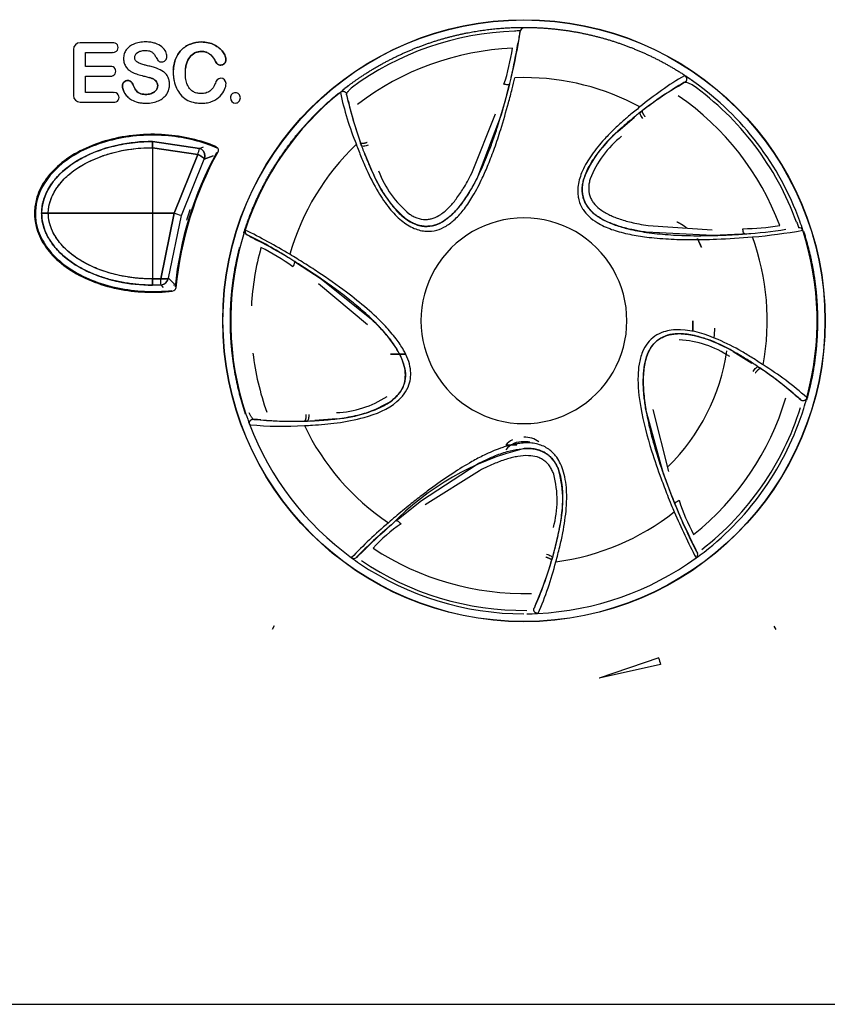
# Model space of a CAD drawing. Units: millimetres. Extents: x 1198 to 8676, y 884 to 8895.
# Drawn here: x 4996 to 5037, y 3896 to 3946 of the extents above; entities that cross this region are included whole.
import ezdxf

# ---------------------------------------------------------------- set-up
doc = ezdxf.new("R2010")
doc.units = ezdxf.units.MM
for name, color, linetype in [('533901691-A_SIEM', 7, 'Continuous'), ('533901695-A_LMS_', 7, 'Continuous'), ('533902076-A_LMS_', 7, 'Continuous'), ('Default', 7, 'Continuous')]:
    doc.layers.add(name, color=color, linetype=linetype)

# ---------------------------------------------------------------- blocks, each defined once
blk = doc.blocks.new('SE')
at = {"layer": '533901691-A_SIEM', "color": 7, "linetype": 'Continuous'}
for p, q in [((5002.713, 3939.721), (5005.119, 3939.371)), ((5002.713, 3939.404), (5002.713, 3939.721)), ((5005.119, 3939.371), (5002.713, 3939.721)), ((5002.713, 3939.721), (5002.713, 3939.404)), ((5005.028, 3939.063), (5002.713, 3939.404)), ((5002.713, 3939.404), (5002.713, 3936.045)), ((5002.713, 3939.404), (5002.713, 3936.045)), ((5002.713, 3939.404), (5005.028, 3939.063)), ((5005.119, 3939.371), (5005.32, 3939.446)), ((5005.119, 3939.371), (5005.32, 3939.446)), ((5003.816, 3936.045), (5005.028, 3939.063)), ((5005.028, 3939.063), (5003.816, 3936.045)), ((5005.359, 3938.809), (5005.816, 3938.988)), ((5005.816, 3938.988), (5005.359, 3938.809)), ((5004.186, 3935.927), (5005.359, 3938.809)), ((5004.186, 3935.927), (5005.359, 3938.809)), ((4997.376, 3936.045), (4997.035, 3936.045)), ((4997.035, 3936.045), (4997.376, 3936.045)), ((5002.713, 3936.045), (4997.376, 3936.045)), ((4997.376, 3936.045), (5002.713, 3936.045)), ((5002.713, 3936.045), (5003.816, 3936.045)), ((5003.816, 3936.045), (5002.713, 3936.045)), ((5002.713, 3936.045), (5002.713, 3932.686)), ((5002.713, 3936.045), (5002.713, 3932.686)), ((5003.128, 3932.696), (5003.816, 3936.045)), ((5003.816, 3936.045), (5003.128, 3932.696)), ((5003.52, 3932.731), (5004.186, 3935.927)), ((5003.52, 3932.731), (5004.186, 3935.927)), ((5002.713, 3932.686), (5003.128, 3932.696)), ((5003.128, 3932.696), (5002.713, 3932.686)), ((5002.713, 3932.686), (5002.713, 3932.368)), ((5002.713, 3932.368), (5002.713, 3932.686)), ((5003.143, 3932.379), (5002.713, 3932.369)), ((5002.713, 3932.368), (5003.143, 3932.379)), ((5003.271, 3932.252), (5003.143, 3932.379)), ((5003.271, 3932.252), (5003.143, 3932.379)), ((5003.812, 3932.431), (5003.52, 3932.731)), ((5003.52, 3932.731), (5003.812, 3932.431)), ((5003.812, 3932.431), (5003.792, 3932.347)), ((5014.887, 3928.835), (5015.649, 3928.835)), ((5015.649, 3928.835), (5014.887, 3928.835)), ((5021.345, 3924.173), (5020.785, 3924.173))]:
    blk.add_line(p, q, dxfattribs=at)
for centre, radius, start, end in [((4993.072, 3942.787), 12.522, 342.7017, 344.1713), ((4993.177, 3942.756), 12.413, 342.6952, 344.1778), ((5004.967, 3938.973), 0.426, 2.106, 69.1118), ((5005.002, 3938.989), 0.4, 0.0418, 72.8933), ((5005.026, 3938.965), 0.368, 334.8055, 3.6218), ((5005.001, 3938.989), 0.401, 333.3039, 0.0396), ((5000.49, 3924.919), 11.612, 71.4413, 73.3564), ((5000.49, 3924.918), 11.613, 71.4414, 73.3564), ((4925.654, 3928.749), 77.575, 2.68254, 2.91683), ((4923.409, 3928.645), 79.822, 2.68148, 2.90917), ((5003.107, 3932.796), 0.418, 274.9825, 351.0338), ((5003.123, 3932.779), 0.4, 272.9354, 353.0812), ((5021.637, 3923.482), 1.097, 117.5162, 140.9517), ((5021.638, 3923.479), 1.1, 117.5059, 140.8833), ((5021.637, 3923.252), 1.097, 86.0252, 140.9517), ((5021.638, 3923.249), 1.1, 86.0935, 140.8833), ((5021.789, 3923.482), 1.097, 51.3542, 93.9748), ((5021.789, 3923.252), 1.097, 78.5037, 93.9748), ((5021.788, 3923.249), 1.1, 78.4754, 93.9065)]:
    blk.add_arc(centre, radius, start, end, dxfattribs=at)
for points, degree, knots in [([(4997.035, 3936.045), (4997.036, 3936.094), (4997.038, 3936.193), (4997.053, 3936.345), (4997.078, 3936.501), (4997.115, 3936.66), (4997.164, 3936.824), (4997.227, 3936.991), (4997.304, 3937.16), (4997.397, 3937.332), (4997.507, 3937.506), (4997.633, 3937.681), (4997.915, 3938.022), (4998.435, 3938.49), (4999.084, 3938.88), (4999.637, 3939.134), (5000.051, 3939.293), (5000.507, 3939.435), (5001.006, 3939.555), (5001.543, 3939.647), (5002.117, 3939.709), (5002.511, 3939.717), (5002.713, 3939.721)], 3, [0, 0, 0, 0, 0.019822, 0.040301, 0.061512, 0.083541, 0.106484, 0.130439, 0.155509, 0.181801, 0.209433, 0.238511, 0.269124, 0.388068, 0.518849, 0.573946, 0.633655, 0.69803, 0.767056, 0.840592, 0.918371, 1, 1, 1, 1]), ([(5002.713, 3939.721), (5001.537, 3939.721), (5000.34, 3939.496), (4998.715, 3938.684), (4998.197, 3938.332), (4997.357, 3937.373), (4997.035, 3936.748), (4997.035, 3936.045)], 3, [0, 0, 0, 0, 0.5, 0.5, 0.75, 0.75, 1, 1, 1, 1]), ([(4997.376, 3936.045), (4997.377, 3936.085), (4997.379, 3936.166), (4997.391, 3936.289), (4997.41, 3936.412), (4997.437, 3936.537), (4997.49, 3936.723), (4997.593, 3936.985), (4997.803, 3937.359), (4998.152, 3937.794), (4998.615, 3938.195), (4999.097, 3938.506), (4999.558, 3938.747), (5000.056, 3938.959), (5000.596, 3939.133), (5001.119, 3939.256), (5001.614, 3939.337), (5002.138, 3939.393), (5002.51, 3939.4), (5002.713, 3939.404)], 3, [0, 0, 0, 0, 0.017554, 0.035364, 0.053457, 0.071859, 0.090598, 0.137434, 0.194142, 0.276209, 0.378831, 0.458877, 0.524919, 0.604849, 0.693869, 0.771222, 0.838167, 0.911828, 1, 1, 1, 1]), ([(4997.376, 3936.045), (4997.376, 3936.638), (4997.648, 3937.189), (4998.405, 3938.066), (4998.887, 3938.402), (5000.423, 3939.181), (5001.58, 3939.404), (5002.713, 3939.404)], 3, [0, 0, 0, 0, 0.25, 0.25, 0.5, 0.5, 1, 1, 1, 1]), ([(5005.028, 3939.063), (5005.121, 3939.016), (5005.21, 3938.962), (5005.333, 3938.867), (5005.365, 3938.828), (5005.359, 3938.809)], 3, [0, 0, 0, 0, 0.5, 0.5, 1, 1, 1, 1]), ([(5002.713, 3932.369), (5002.611, 3932.37), (5002.405, 3932.372), (5002.093, 3932.389), (5001.777, 3932.418), (5001.458, 3932.458), (5001.136, 3932.512), (5000.814, 3932.58), (5000.494, 3932.662), (5000.175, 3932.758), (4999.861, 3932.868), (4999.553, 3932.993), (4999.203, 3933.156), (4998.823, 3933.366), (4998.43, 3933.632), (4998.08, 3933.92), (4997.799, 3934.205), (4997.579, 3934.476), (4997.411, 3934.727), (4997.274, 3934.984), (4997.167, 3935.246), (4997.091, 3935.511), (4997.044, 3935.777), (4997.038, 3935.956), (4997.035, 3936.045)], 3, [0, 0, 0, 0, 0.041268, 0.083333, 0.12611, 0.169508, 0.213423, 0.257749, 0.302374, 0.34718, 0.392043, 0.436828, 0.481396, 0.548153, 0.612049, 0.673016, 0.731025, 0.773311, 0.813924, 0.853039, 0.890917, 0.92784, 0.9641, 1, 1, 1, 1]), ([(4997.035, 3936.045), (4997.035, 3935.695), (4997.156, 3935.196), (4997.475, 3934.614), (4997.771, 3934.229), (4998.104, 3933.895), (4998.467, 3933.602), (4998.853, 3933.348), (4999.386, 3933.058), (5000.078, 3932.771), (5001.233, 3932.454), (5002.125, 3932.368), (5002.713, 3932.368)], 3, [0, 0, 0, 0, 0.125, 0.187499, 0.249999, 0.312499, 0.374999, 0.437499, 0.499999, 0.624999, 0.75, 1, 1, 1, 1]), ([(5002.713, 3932.686), (5002.619, 3932.686), (5002.434, 3932.688), (5002.164, 3932.702), (5001.906, 3932.723), (5001.663, 3932.751), (5001.323, 3932.799), (5000.877, 3932.886), (5000.219, 3933.068), (4999.459, 3933.37), (4998.77, 3933.776), (4998.272, 3934.189), (4997.956, 3934.531), (4997.72, 3934.869), (4997.553, 3935.195), (4997.447, 3935.5), (4997.388, 3935.781), (4997.38, 3935.96), (4997.376, 3936.045)], 3, [0, 0, 0, 0, 0.040943, 0.080282, 0.117802, 0.153318, 0.186678, 0.267034, 0.350743, 0.483442, 0.621282, 0.696624, 0.763713, 0.823119, 0.875635, 0.922111, 0.963341, 1, 1, 1, 1]), ([(5002.713, 3932.686), (5002.147, 3932.686), (5001.285, 3932.77), (5000.179, 3933.078), (4999.52, 3933.355), (4999.018, 3933.632), (4998.658, 3933.873), (4998.323, 3934.147), (4998.019, 3934.455), (4997.756, 3934.804), (4997.478, 3935.32), (4997.376, 3935.749), (4997.376, 3936.045)], 3, [0, 0, 0, 0, 0.249996, 0.374998, 0.499999, 0.562499, 0.624999, 0.687499, 0.749999, 0.8125, 0.875, 1, 1, 1, 1]), ([(5004.463, 3935.687), (5004.49, 3935.775), (5004.517, 3935.863), (5004.576, 3936.056), (5004.64, 3936.246)], 2, [0.47601953, 0.47601953, 0.47601953, 0.5, 0.5, 0.55227368, 0.55227368, 0.55227368]), ([(5029.531, 3935.615), (5029.627, 3935.573), (5029.72, 3935.524), (5029.888, 3935.417), (5029.965, 3935.36), (5030.037, 3935.299)], 3, [0.4235476, 0.4235476, 0.4235476, 0.4235476, 0.5, 0.5, 0.5695204, 0.5695204, 0.5695204, 0.5695204]), ([(5029.532, 3935.615), (5029.675, 3935.553), (5029.808, 3935.468), (5029.929, 3935.391), (5030.038, 3935.299)], 2, [0.4235841, 0.4235841, 0.4235841, 0.5, 0.5, 0.5695983, 0.5695983, 0.5695983]), ([(5003.52, 3932.731), (5003.514, 3932.711), (5003.47, 3932.696), (5003.326, 3932.683), (5003.227, 3932.686), (5003.128, 3932.696)], 3, [0, 0, 0, 0, 0.5, 0.5, 1, 1, 1, 1])]:
    blk.add_open_spline(points, degree=degree, knots=knots, dxfattribs=at)
for points, degree in [([(5006.03, 3939.378), (5005.873, 3939.447), (5005.717, 3939.509)], 2), ([(5030.792, 3934.305), (5030.698, 3934.532), (5030.593, 3934.753)], 2), ([(5030.593, 3934.753), (5030.663, 3934.606), (5030.73, 3934.456), (5030.792, 3934.305)], 3), ([(5030.363, 3930.545), (5030.363, 3930.359), (5030.357, 3930.174), (5030.345, 3929.989)], 3), ([(5030.363, 3930.545), (5030.363, 3930.266), (5030.345, 3929.989)], 2), ([(5030.345, 3929.989), (5030.357, 3930.174), (5030.363, 3930.359), (5030.363, 3930.545)], 3), ([(5031.448, 3929.686), (5031.462, 3929.846), (5031.473, 3930.006), (5031.479, 3930.167)], 3)]:
    blk.add_open_spline(points, degree=degree, dxfattribs=at)
for points, weights in [([(5005.359, 3938.809), (5005.372, 3938.853), (5005.236, 3938.958), (5005.028, 3939.063)], [1.000029551, 0.806402648386, 0.806388993016, 0.999988584885]), ([(5003.128, 3932.696), (5003.348, 3932.673), (5003.507, 3932.687), (5003.52, 3932.731)], [1.00002462258, 0.820947091003, 0.820936732153, 0.999993546029])]:
    blk.add_rational_spline(points, weights, degree=3, dxfattribs=at)
at = {"layer": '533901695-A_LMS_', "color": 7, "linetype": 'Continuous'}
for p, q in [((5021.714, 3945.545), (5021.714, 3945.545)), ((5021.721, 3945.543), (5021.714, 3945.545)), ((5021.713, 3942.995), (5021.246, 3942.986)), ((5029.952, 3943.079), (5029.927, 3943.091)), ((5020.938, 3942.523), (5020.543, 3941.081)), ((5020.974, 3942.669), (5020.938, 3942.523)), ((5029.926, 3942.756), (5029.965, 3942.764)), ((5012.338, 3942.254), (5012.319, 3942.233)), ((5012.638, 3942.129), (5012.642, 3942.169)), ((5019.041, 3938.095), (5020.261, 3941.134)), ((5020.543, 3941.081), (5019.335, 3937.89)), ((5026.522, 3940.24), (5027.376, 3940.967)), ((5027.661, 3941.21), (5027.782, 3941.304)), ((5013.408, 3939.497), (5013.356, 3939.642)), ((5013.978, 3938.114), (5013.551, 3939.15)), ((5028.068, 3935.419), (5031.336, 3935.199)), ((5031.373, 3934.913), (5027.964, 3935.076)), ((5032.866, 3934.984), (5031.373, 3934.913)), ((5033.016, 3934.994), (5032.866, 3934.984)), ((5009.954, 3933.588), (5010.081, 3933.509)), ((5010.081, 3933.509), (5011.331, 3932.688)), ((5013.707, 3930.336), (5011.193, 3932.435)), ((5011.331, 3932.688), (5013.993, 3930.553)), ((5032.42, 3928.967), (5033.375, 3928.38)), ((5033.694, 3928.184), (5033.822, 3928.097)), ((5035.865, 3926.507), (5035.885, 3926.473)), ((5036.18, 3926.582), (5036.184, 3926.61)), ((5028.853, 3922.708), (5027.954, 3926)), ((5028.313, 3926.007), (5029.113, 3922.831)), ((5007.68, 3925.247), (5007.694, 3925.222)), ((5007.892, 3925.493), (5007.855, 3925.509)), ((5010.633, 3925.412), (5010.479, 3925.407)), ((5012.124, 3925.528), (5011.006, 3925.441)), ((5016.466, 3921.333), (5019.319, 3923.204)), ((5019.437, 3922.866), (5016.664, 3921.124)), ((5029.381, 3921.31), (5028.853, 3922.708)), ((5015.3, 3920.398), (5016.466, 3921.333)), ((5029.438, 3921.17), (5029.381, 3921.31)), ((5015.185, 3920.302), (5015.3, 3920.398)), ((5023.521, 3919.874), (5023.17, 3918.421)), ((5023.17, 3918.421), (5023.127, 3918.273)), ((5022.247, 3915.838), (5022.22, 3915.808)), ((5022.415, 3915.561), (5022.443, 3915.567))]:
    blk.add_line(p, q, dxfattribs=at)
for centre, radius, start, end in [((5021.48, 3939.041), 6.508, 87.9381, 92.2902), ((5021.722, 3945.341), 0.203, 90.48, 167.9718), ((5021.713, 3930.545), 14.833, 91.8853, 126.5611), ((4999.196, 3948.49), 22.543, 345.8322, 352.0786), ((5021.436, 3944.015), 1.371, 86.3311, 98.8568), ((5034.465, 3942.597), 13.237, 167.8488, 170.6959), ((5021.713, 3930.545), 13.967, 92.4326, 127.5556), ((5010.995, 3945.877), 10.219, 341.5916, 352.2469), ((4997.888, 3948.515), 23.815, 346.6189, 350.8734), ((5021.706, 3930.512), 12.484, 61.5734, 89.9663), ((5038.14, 3928.982), 16.326, 120.201, 129.9866), ((5025.674, 3936.164), 8.133, 54.3388, 58.2535), ((5017.64, 3935.988), 8.209, 126.3565, 130.2352), ((5040.13, 3925.321), 20.201, 120.3395, 127.8234), ((5039.45, 3926.223), 19.068, 121.0431, 127.7266), ((5023.509, 3952.529), 11.691, 301.4953, 303.2893), ((5021.713, 3930.545), 14.833, 19.8862, 54.561), ((5021.713, 3930.545), 15.007, 19.8853, 54.5611), ((5021.728, 3930.535), 15.018, 128.702, 161.9742), ((5028.274, 3945.684), 16.324, 192.2007, 201.9874), ((5032.372, 3946.446), 20.201, 192.3395, 199.8234), ((5001.36, 3939.046), 11.691, 13.4953, 15.2892), ((5021.713, 3930.545), 13.967, 20.4326, 55.5556), ((5031.304, 3946.078), 19.068, 193.0431, 199.7266), ((5030.369, 3935.636), 6, 129.8819, 158.6782), ((5029.985, 3935.895), 5.244, 128.6164, 158.6735), ((5021.741, 3930.528), 12.483, 133.5701, 164.1138), ((5019.546, 3940.35), 6, 201.8819, 230.6782), ((5019.181, 3940.065), 5.244, 200.6164, 230.6735), ((5021.712, 3930.545), 5.266, 89.9874, 270.0126), ((5021.714, 3930.545), 5.266, 269.9871, 90.0129), ((5032.983, 3945.477), 10.219, 269.5916, 280.2469), ((5029.12, 3933.185), 7.144, 16.1797, 20.1764), ((5014.123, 3932.776), 7.097, 160.1819, 164.1829), ((5007.644, 3935.126), 0.203, 162.552, 240.2519), ((4993.891, 3907.52), 30.811, 59.0544, 63.8911), ((4997.7, 3914.697), 22.518, 57.8287, 64.079), ((5014.672, 3947.27), 14.234, 239.9456, 242.5886), ((5031.441, 3958.757), 23.815, 273.7898, 278.8734), ((5030.969, 3963.123), 28.393, 274.9161, 280.1684), ((5021.688, 3930.541), 12.476, 349.5687, 20.1289), ((5035.79, 3935.108), 0.203, 19.6094, 96.9313), ((5021.696, 3930.544), 15.017, 344.7017, 17.964), ((5021.713, 3930.545), 15.007, 163.8853, 198.5611), ((4997.26, 3913.439), 23.815, 58.6189, 62.8734), ((5021.713, 3930.545), 13.967, 164.4326, 176.8756), ((5003.821, 3925.092), 10.215, 53.588, 64.2479), ((5029.23, 3923.886), 6, 57.8819, 86.6782), ((5029.358, 3924.331), 5.244, 56.6164, 86.6735), ((5021.713, 3930.545), 13.967, 186.8263, 199.5556), ((5025.302, 3914.438), 16.327, 48.2016, 57.9863), ((5022.437, 3911.415), 20.201, 48.3396, 55.8234), ((5023.084, 3912.341), 19.068, 49.0431, 55.7266), ((5011.876, 3931.078), 5.244, 272.6164, 302.6735), ((5011.718, 3931.513), 6, 273.8819, 302.6782), ((5021.713, 3930.545), 13.967, 308.4326, 343.5556), ((5043.176, 3935.63), 11.69, 229.4952, 231.2893), ((5028.281, 3928.515), 8.133, 342.3388, 346.2535), ((5015.277, 3928.353), 8.209, 198.3565, 202.2352), ((5021.713, 3930.545), 14.833, 307.8853, 342.5611), ((5021.713, 3930.545), 15.007, 307.8853, 342.5611), ((5021.727, 3930.555), 15.018, 200.702, 233.9742), ((5009.884, 3945.595), 20.201, 264.3395, 271.8234), ((5007.338, 3913.812), 11.694, 85.4954, 87.289), ((5009.904, 3944.466), 19.068, 265.0431, 271.7266), ((5009.342, 3941.462), 16.324, 264.2007, 273.9873), ((5021.738, 3930.566), 12.483, 205.5701, 236.1138), ((5025.029, 3910.406), 13.991, 103.6614, 136.1314), ((5017.703, 3921.338), 6, 345.8819, 14.6782), ((5018.166, 3921.354), 5.244, 344.6164, 14.6735), ((5039.397, 3924.44), 10.219, 197.5916, 208.2469), ((5021.702, 3930.567), 12.476, 277.5689, 308.1291), ((5057.59, 3932.743), 30.629, 203.0434, 207.9103), ((5051.551, 3930.011), 23.815, 201.7898, 206.8734), ((5051.353, 3929.668), 23.507, 201.9594, 207.948), ((5035.013, 3896.969), 30.81, 131.0544, 135.8911), ((5029.683, 3902.476), 22.978, 129.907, 136.037), ((5030.425, 3902.003), 23.815, 130.6189, 134.8734), ((5021.372, 3911.84), 10.219, 125.5916, 136.2469), ((5017.316, 3912.751), 14.525, 23.9702, 26.5624), ((5021.713, 3930.545), 13.967, 236.4326, 271.5556), ((5026.522, 3924.306), 7.13, 304.1925, 308.1744), ((5013.009, 3918.582), 0.205, 234.7884, 311.1684), ((5017.246, 3924.016), 7.097, 232.1819, 236.1829), ((5021.713, 3930.545), 14.833, 235.8869, 270.5611), ((5003.744, 3923.945), 20.201, 336.3395, 343.8234), ((5004.824, 3923.616), 19.068, 337.0431, 343.7266), ((5021.707, 3930.561), 15.018, 272.702, 305.974), ((5007.507, 3922.153), 16.323, 336.2006, 345.9874), ((5030.403, 3918.569), 0.202, 306.4602, 24.1918), ((5021.713, 3930.545), 15.007, 235.8853, 270), ((5033.181, 3911.704), 11.69, 157.4952, 159.2893), ((5021.809, 3923.747), 8.209, 270.3565, 274.2352)]:
    blk.add_arc(centre, radius, start, end, dxfattribs=at)
for points, degree, knots in [([(5012.459, 3942.377), (5012.9, 3942.722), (5013.368, 3943.035), (5014.597, 3943.856), (5015.965, 3944.423), (5017.331, 3944.989), (5018.783, 3945.278), (5019.991, 3945.518), (5021.219, 3945.558)], 2, [0.7887443, 0.7887443, 0.7887443, 0.8125, 0.8125, 0.875, 0.875, 0.9375, 0.9375, 0.9895443, 0.9895443, 0.9895443]), ([(5021.713, 3945.566), (5023.192, 3945.566), (5024.644, 3945.278), (5026.094, 3944.989), (5027.462, 3944.423), (5028.828, 3943.857), (5030.059, 3943.035), (5030.243, 3942.911), (5030.423, 3942.783)], 2, [0, 0, 0, 0.0625, 0.0625, 0.125, 0.125, 0.1875, 0.1875, 0.1968677, 0.1968677, 0.1968677]), ([(5013.137, 3939.572), (5013.22, 3939.354), (5013.38, 3938.927), (5013.734, 3938.107), (5014.189, 3937.206), (5014.789, 3936.319), (5015.403, 3935.667), (5016.049, 3935.252), (5016.684, 3935.093), (5017.251, 3935.156), (5017.754, 3935.384), (5018.238, 3935.762), (5018.697, 3936.291), (5019.159, 3936.998), (5019.551, 3937.759), (5019.908, 3938.581), (5020.223, 3939.408), (5020.576, 3940.464), (5020.865, 3941.487), (5021.102, 3942.371), (5021.202, 3942.798), (5021.245, 3942.988)], 3, [0, 0, 0, 0, 0.045498, 0.089681, 0.172188, 0.236816, 0.292121, 0.343137, 0.385746, 0.420139, 0.453416, 0.489937, 0.535521, 0.586958, 0.653845, 0.702142, 0.760288, 0.823368, 0.913601, 0.961835, 1, 1, 1, 1]), ([(5013.368, 3939.595), (5013.44, 3939.4), (5013.583, 3939.013), (5013.891, 3938.274), (5014.284, 3937.461), (5014.79, 3936.651), (5015.304, 3936.038), (5015.778, 3935.658), (5016.182, 3935.464), (5016.568, 3935.361), (5017.041, 3935.374), (5017.574, 3935.599), (5018.075, 3935.995), (5018.544, 3936.538), (5018.914, 3937.1), (5019.205, 3937.619), (5019.512, 3938.231), (5019.814, 3938.934), (5020.119, 3939.748), (5020.432, 3940.674), (5020.696, 3941.574), (5020.915, 3942.405), (5021.007, 3942.783), (5021.053, 3942.973)], 3, [0, 0, 0, 0, 0.042976, 0.085022, 0.161936, 0.222656, 0.274118, 0.321721, 0.345489, 0.367413, 0.405489, 0.442263, 0.48176, 0.53097, 0.585635, 0.618708, 0.652478, 0.725088, 0.773261, 0.826028, 0.919522, 0.959647, 1, 1, 1, 1]), ([(5012.642, 3942.169), (5012.644, 3942.176), (5012.651, 3942.192), (5012.668, 3942.222), (5012.694, 3942.259), (5012.729, 3942.303), (5012.776, 3942.356), (5012.827, 3942.409), (5012.862, 3942.444), (5012.877, 3942.459)], 3, [0, 0, 0, 0, 0.105488, 0.235771, 0.372433, 0.520698, 0.684592, 0.867246, 1, 1, 1, 1]), ([(5020.974, 3942.669), (5020.969, 3942.65), (5020.938, 3942.635), (5020.83, 3942.628), (5020.756, 3942.636), (5020.691, 3942.65)], 3, [0, 0, 0, 0, 0.5, 0.5, 1, 1, 1, 1]), ([(5029.965, 3942.764), (5029.976, 3942.764), (5030.007, 3942.761), (5030.068, 3942.743), (5030.148, 3942.711), (5030.228, 3942.674), (5030.283, 3942.646), (5030.311, 3942.632), (5030.314, 3942.63)], 3, [0, 0, 0, 0, 0.152425, 0.391323, 0.606488, 0.800817, 0.976965, 1, 1, 1, 1]), ([(5007.376, 3935.027), (5007.576, 3935.668), (5007.835, 3936.293), (5008.401, 3937.66), (5009.223, 3938.89), (5010.045, 3940.12), (5011.091, 3941.166), (5011.636, 3941.711), (5012.231, 3942.195)], 2, [0.5964491, 0.5964491, 0.5964491, 0.625, 0.625, 0.6875, 0.6875, 0.75, 0.75, 0.782555, 0.782555, 0.782555]), ([(5027.649, 3941.491), (5027.473, 3941.35), (5027.15, 3941.091), (5026.663, 3940.669), (5026.197, 3940.228), (5025.652, 3939.659), (5025.103, 3938.971), (5024.654, 3938.177), (5024.474, 3937.531), (5024.462, 3937.09), (5024.495, 3936.799), (5024.569, 3936.565), (5024.656, 3936.375), (5024.787, 3936.147), (5025.04, 3935.854), (5025.536, 3935.495), (5026.068, 3935.261), (5026.599, 3935.092), (5027.16, 3934.956), (5027.758, 3934.853), (5028.407, 3934.78), (5028.959, 3934.739), (5029.437, 3934.713), (5029.811, 3934.703), (5030.488, 3934.694), (5031.71, 3934.711), (5032.796, 3934.79), (5033.402, 3934.834)], 3, [0, 0, 0, 0, 0.043957, 0.081368, 0.124423, 0.166599, 0.231013, 0.290753, 0.340459, 0.360621, 0.378254, 0.398422, 0.40889, 0.419183, 0.449646, 0.482214, 0.534289, 0.559907, 0.590035, 0.646368, 0.678136, 0.716641, 0.752954, 0.769802, 0.787983, 0.881888, 1, 1, 1, 1]), ([(5027.742, 3941.278), (5027.597, 3941.164), (5027.297, 3940.928), (5026.702, 3940.423), (5025.993, 3939.751), (5025.327, 3938.954), (5024.895, 3938.21), (5024.718, 3937.666), (5024.685, 3937.27), (5024.708, 3936.923), (5024.852, 3936.502), (5025.231, 3936.048), (5025.766, 3935.694), (5026.391, 3935.429), (5027.132, 3935.215), (5028.03, 3935.049), (5029.09, 3934.94), (5030.314, 3934.89), (5031.452, 3934.904), (5032.488, 3934.951), (5033.043, 3934.992), (5033.329, 3935.013)], 3, [0, 0, 0, 0, 0.038116, 0.078698, 0.15814, 0.232905, 0.283797, 0.330246, 0.3489, 0.36697, 0.40328, 0.440177, 0.484018, 0.528952, 0.576364, 0.640636, 0.715412, 0.79186, 0.885247, 0.940995, 1, 1, 1, 1]), ([(5027.803, 3940.9), (5027.779, 3940.928), (5027.755, 3940.961), (5027.71, 3941.029), (5027.69, 3941.063), (5027.662, 3941.125), (5027.654, 3941.152), (5027.649, 3941.191), (5027.653, 3941.203), (5027.661, 3941.21)], 3, [0, 0, 0, 0, 0.25, 0.25, 0.5, 0.5, 0.75, 0.75, 1, 1, 1, 1]), ([(5013.746, 3939.536), (5013.712, 3939.523), (5013.674, 3939.509), (5013.596, 3939.488), (5013.556, 3939.48), (5013.489, 3939.472), (5013.461, 3939.472), (5013.422, 3939.48), (5013.412, 3939.488), (5013.408, 3939.497)], 3, [0, 0, 0, 0, 0.25, 0.25, 0.5, 0.5, 0.75, 0.75, 1, 1, 1, 1]), ([(5019.335, 3937.89), (5019.283, 3937.787), (5019.183, 3937.59), (5019.029, 3937.312), (5018.802, 3936.934), (5018.495, 3936.483), (5018.071, 3936.001), (5017.629, 3935.641), (5017.157, 3935.415), (5016.744, 3935.361), (5016.422, 3935.402), (5016.182, 3935.472), (5015.955, 3935.575), (5015.815, 3935.664), (5015.744, 3935.709)], 3, [0, 0, 0, 0, 0.072103, 0.137767, 0.197443, 0.346055, 0.474151, 0.591497, 0.693938, 0.792164, 0.843992, 0.895441, 0.947309, 1, 1, 1, 1]), ([(5015.858, 3936.009), (5015.887, 3935.989), (5015.946, 3935.949), (5016.041, 3935.896), (5016.139, 3935.848), (5016.342, 3935.763), (5016.594, 3935.714), (5016.878, 3935.739), (5017.146, 3935.811), (5017.502, 3935.999), (5017.818, 3936.28), (5018.067, 3936.55), (5018.251, 3936.779), (5018.433, 3937.035), (5018.629, 3937.336), (5018.831, 3937.691), (5018.968, 3937.954), (5019.041, 3938.095)], 3, [0, 0, 0, 0, 0.024725, 0.050332, 0.076299, 0.100417, 0.204485, 0.249203, 0.29552, 0.393892, 0.519133, 0.581367, 0.643913, 0.719392, 0.795871, 0.890206, 1, 1, 1, 1]), ([(5027.964, 3935.076), (5027.85, 3935.094), (5027.632, 3935.128), (5027.32, 3935.189), (5026.89, 3935.287), (5026.367, 3935.441), (5025.777, 3935.695), (5025.298, 3936.004), (5024.938, 3936.383), (5024.758, 3936.759), (5024.697, 3937.078), (5024.691, 3937.327), (5024.718, 3937.576), (5024.759, 3937.737), (5024.78, 3937.818)], 3, [0, 0, 0, 0, 0.072103, 0.137767, 0.197443, 0.346055, 0.474151, 0.591497, 0.693938, 0.792164, 0.843992, 0.895441, 0.947309, 1, 1, 1, 1]), ([(5025.1, 3937.802), (5025.09, 3937.768), (5025.07, 3937.699), (5025.05, 3937.592), (5025.034, 3937.485), (5025.016, 3937.265), (5025.048, 3937.011), (5025.159, 3936.749), (5025.311, 3936.515), (5025.599, 3936.236), (5025.964, 3936.022), (5026.298, 3935.868), (5026.573, 3935.765), (5026.872, 3935.67), (5027.219, 3935.576), (5027.619, 3935.494), (5027.911, 3935.445), (5028.068, 3935.419)], 3, [0, 0, 0, 0, 0.024725, 0.050332, 0.076299, 0.100417, 0.204485, 0.249203, 0.29552, 0.393892, 0.519133, 0.581367, 0.643913, 0.719392, 0.795871, 0.890206, 1, 1, 1, 1]), ([(5035.662, 3935.59), (5035.695, 3935.519), (5035.724, 3935.447), (5035.762, 3935.342), (5035.772, 3935.311), (5035.765, 3935.309)], 3, [0, 0, 0, 0, 0.5, 0.5, 1, 1, 1, 1]), ([(5033.016, 3934.994), (5032.996, 3934.993), (5032.972, 3935.018), (5032.932, 3935.119), (5032.917, 3935.192), (5032.91, 3935.258)], 3, [0, 0, 0, 0, 0.5, 0.5, 1, 1, 1, 1]), ([(5036.015, 3935.139), (5036.278, 3934.321), (5036.446, 3933.475), (5036.735, 3932.025), (5036.735, 3930.545), (5036.735, 3929.066), (5036.446, 3927.614), (5036.332, 3927.043), (5036.176, 3926.484)], 2, [0.4010674, 0.4010674, 0.4010674, 0.4375, 0.4375, 0.5, 0.5, 0.5625, 0.5625, 0.587124, 0.587124, 0.587124]), ([(5007.473, 3925.763), (5007.168, 3926.671), (5006.98, 3927.614), (5006.692, 3929.065), (5006.692, 3930.545), (5006.692, 3932.024), (5006.98, 3933.475), (5007.062, 3933.884), (5007.165, 3934.286)], 2, [0.3968742, 0.3968742, 0.3968742, 0.4375, 0.4375, 0.5, 0.5, 0.5625, 0.5625, 0.5801201, 0.5801201, 0.5801201]), ([(5010.477, 3925.178), (5010.617, 3925.185), (5011.167, 3925.209), (5012.195, 3925.3), (5013.698, 3925.582), (5015.103, 3926.147), (5015.89, 3927.146), (5015.967, 3928.15), (5015.629, 3928.966), (5015.153, 3929.67), (5014.536, 3930.383), (5013.689, 3931.176), (5012.531, 3932.1), (5011.429, 3932.872), (5010.453, 3933.505), (5009.976, 3933.797), (5009.735, 3933.945)], 3, [0, 0, 0, 0, 0.027266, 0.108704, 0.198584, 0.318243, 0.388331, 0.441475, 0.506394, 0.550509, 0.605722, 0.690029, 0.776456, 0.88973, 0.944515, 1, 1, 1, 1]), ([(5010.527, 3925.405), (5010.839, 3925.418), (5011.455, 3925.445), (5012.399, 3925.549), (5013.327, 3925.723), (5014.221, 3926.005), (5014.893, 3926.372), (5015.312, 3926.778), (5015.619, 3927.255), (5015.706, 3928.019), (5015.353, 3928.899), (5014.83, 3929.662), (5014.213, 3930.355), (5013.535, 3930.999), (5012.805, 3931.612), (5012.045, 3932.193), (5011.264, 3932.745), (5010.476, 3933.269), (5009.952, 3933.594), (5009.69, 3933.758)], 3, [0, 0, 0, 0, 0.064386, 0.126653, 0.190362, 0.251884, 0.313095, 0.343243, 0.372886, 0.4317, 0.492839, 0.555601, 0.618876, 0.682305, 0.745789, 0.810663, 0.872831, 0.936222, 1, 1, 1, 1]), ([(5009.954, 3933.589), (5009.97, 3933.578), (5009.975, 3933.543), (5009.949, 3933.438), (5009.918, 3933.371), (5009.884, 3933.313)], 3, [0, 0, 0, 0, 0.5, 0.5, 1, 1, 1, 1]), ([(5013.993, 3930.553), (5014.074, 3930.471), (5014.231, 3930.315), (5014.447, 3930.083), (5014.738, 3929.751), (5015.071, 3929.319), (5015.398, 3928.767), (5015.604, 3928.236), (5015.673, 3927.717), (5015.597, 3927.307), (5015.459, 3927.013), (5015.317, 3926.807), (5015.15, 3926.622), (5015.021, 3926.517), (5014.957, 3926.464)], 3, [0, 0, 0, 0, 0.072103, 0.137767, 0.197443, 0.346055, 0.474151, 0.591497, 0.693938, 0.792164, 0.843992, 0.895441, 0.947309, 1, 1, 1, 1]), ([(5033.958, 3928.282), (5033.778, 3928.4), (5033.421, 3928.635), (5032.665, 3929.089), (5031.478, 3929.703), (5030.214, 3930.114), (5029.268, 3930.073), (5028.821, 3929.979), (5028.398, 3929.771), (5028.022, 3929.42), (5027.742, 3928.921), (5027.59, 3928.34), (5027.51, 3927.376), (5027.682, 3925.892), (5028.144, 3924.135), (5028.66, 3922.639), (5029.008, 3921.725), (5029.233, 3921.161), (5029.353, 3920.877), (5029.405, 3920.754)], 3, [0, 0, 0, 0, 0.042045, 0.08413, 0.170131, 0.29726, 0.327764, 0.355016, 0.3876, 0.420415, 0.454576, 0.495688, 0.533173, 0.639683, 0.786144, 0.881733, 0.939108, 0.973583, 1, 1, 1, 1]), ([(5033.784, 3928.128), (5033.613, 3928.242), (5033.27, 3928.472), (5032.631, 3928.862), (5031.859, 3929.28), (5030.993, 3929.646), (5030.179, 3929.86), (5029.497, 3929.902), (5028.936, 3929.787), (5028.487, 3929.53), (5028.137, 3929.107), (5027.901, 3928.496), (5027.802, 3927.749), (5027.823, 3926.894), (5027.945, 3925.952), (5028.172, 3924.887), (5028.513, 3923.676), (5028.892, 3922.566), (5029.251, 3921.617), (5029.451, 3921.126), (5029.552, 3920.878)], 3, [0, 0, 0, 0, 0.042447, 0.085247, 0.151307, 0.217638, 0.271469, 0.318972, 0.355868, 0.390074, 0.426301, 0.465972, 0.518294, 0.575805, 0.639601, 0.712117, 0.796148, 0.890699, 0.944712, 1, 1, 1, 1]), ([(5027.954, 3926), (5027.936, 3926.114), (5027.901, 3926.332), (5027.863, 3926.647), (5027.823, 3927.087), (5027.808, 3927.632), (5027.867, 3928.271), (5028.013, 3928.822), (5028.262, 3929.282), (5028.564, 3929.569), (5028.849, 3929.726), (5029.084, 3929.809), (5029.329, 3929.86), (5029.494, 3929.87), (5029.578, 3929.875)], 3, [0, 0, 0, 0, 0.072103, 0.137767, 0.197443, 0.346055, 0.474151, 0.591497, 0.693938, 0.792164, 0.843992, 0.895441, 0.947309, 1, 1, 1, 1]), ([(5033.444, 3927.953), (5033.463, 3927.984), (5033.487, 3928.018), (5033.537, 3928.081), (5033.564, 3928.111), (5033.614, 3928.157), (5033.637, 3928.173), (5033.673, 3928.189), (5033.686, 3928.189), (5033.694, 3928.184)], 3, [0, 0, 0, 0, 0.25, 0.25, 0.5, 0.5, 0.75, 0.75, 1, 1, 1, 1]), ([(5007.855, 3925.509), (5007.849, 3925.514), (5007.835, 3925.525), (5007.812, 3925.551), (5007.785, 3925.587), (5007.754, 3925.634), (5007.718, 3925.694), (5007.683, 3925.759), (5007.661, 3925.804), (5007.651, 3925.823)], 3, [0, 0, 0, 0, 0.105501, 0.235753, 0.372406, 0.520681, 0.684586, 0.86724, 1, 1, 1, 1]), ([(5010.7, 3925.746), (5010.702, 3925.71), (5010.703, 3925.669), (5010.699, 3925.588), (5010.695, 3925.548), (5010.682, 3925.481), (5010.673, 3925.455), (5010.653, 3925.421), (5010.643, 3925.413), (5010.633, 3925.412)], 3, [0, 0, 0, 0, 0.25, 0.25, 0.5, 0.5, 0.75, 0.75, 1, 1, 1, 1]), ([(5021.713, 3924.285), (5021.671, 3924.282), (5021.575, 3924.275), (5021.416, 3924.255), (5021.227, 3924.222), (5021.01, 3924.172), (5020.766, 3924.104), (5020.31, 3923.951), (5019.731, 3923.699), (5018.921, 3923.269), (5018.042, 3922.727), (5017.191, 3922.132), (5016.463, 3921.585), (5015.949, 3921.18), (5015.501, 3920.815), (5015.135, 3920.51), (5014.898, 3920.306), (5014.778, 3920.203)], 3, [0, 0, 0, 0, 0.015529, 0.034952, 0.058263, 0.085458, 0.116548, 0.151547, 0.263249, 0.351195, 0.492613, 0.643515, 0.728458, 0.822956, 0.881844, 0.940861, 1, 1, 1, 1]), ([(5023.345, 3918.2), (5023.414, 3918.454), (5023.547, 3918.94), (5023.746, 3919.858), (5023.893, 3920.833), (5023.912, 3921.755), (5023.846, 3922.408), (5023.724, 3922.892), (5023.56, 3923.301), (5023.311, 3923.684), (5023.004, 3923.968), (5022.656, 3924.156), (5022.351, 3924.246), (5022.033, 3924.295), (5021.818, 3924.288), (5021.713, 3924.285)], 3, [0, 0, 0, 0, 0.107617, 0.207099, 0.378165, 0.498366, 0.572995, 0.64122, 0.700631, 0.753414, 0.830394, 0.872323, 0.914782, 0.958222, 1, 1, 1, 1]), ([(5019.319, 3923.204), (5019.422, 3923.257), (5019.619, 3923.358), (5019.907, 3923.491), (5020.313, 3923.665), (5020.826, 3923.848), (5021.452, 3923.989), (5022.021, 3924.021), (5022.536, 3923.926), (5022.902, 3923.728), (5023.139, 3923.505), (5023.291, 3923.307), (5023.415, 3923.09), (5023.476, 3922.936), (5023.507, 3922.858)], 3, [0, 0, 0, 0, 0.072098, 0.13776, 0.197437, 0.346058, 0.474154, 0.591501, 0.69394, 0.792166, 0.843994, 0.895443, 0.94731, 1, 1, 1, 1]), ([(5023.145, 3918.317), (5023.172, 3918.413), (5023.227, 3918.602), (5023.303, 3918.89), (5023.376, 3919.178), (5023.442, 3919.466), (5023.503, 3919.754), (5023.596, 3920.242), (5023.693, 3920.931), (5023.723, 3921.823), (5023.61, 3922.682), (5023.322, 3923.328), (5022.983, 3923.664), (5022.755, 3923.809), (5022.547, 3923.904), (5022.302, 3923.973), (5022.016, 3924.009), (5021.822, 3924.004), (5021.724, 3924.002)], 3, [0, 0, 0, 0, 0.043828, 0.087317, 0.130411, 0.173053, 0.215179, 0.256729, 0.386066, 0.510829, 0.63554, 0.757046, 0.817176, 0.848957, 0.877165, 0.917599, 0.958327, 1, 1, 1, 1]), ([(5023.239, 3922.682), (5023.227, 3922.716), (5023.203, 3922.783), (5023.157, 3922.882), (5023.106, 3922.977), (5022.991, 3923.166), (5022.816, 3923.353), (5022.572, 3923.5), (5022.312, 3923.6), (5021.915, 3923.657), (5021.493, 3923.615), (5021.133, 3923.543), (5020.85, 3923.465), (5020.552, 3923.366), (5020.216, 3923.238), (5019.844, 3923.069), (5019.58, 3922.937), (5019.437, 3922.866)], 3, [0, 0, 0, 0, 0.024725, 0.050331, 0.076298, 0.100415, 0.204483, 0.249199, 0.295515, 0.393888, 0.519131, 0.581366, 0.643911, 0.719394, 0.795879, 0.890213, 1, 1, 1, 1]), ([(5029.437, 3921.17), (5029.431, 3921.189), (5029.447, 3921.219), (5029.53, 3921.289), (5029.595, 3921.325), (5029.656, 3921.352)], 3, [0, 0, 0, 0, 0.5, 0.5, 1, 1, 1, 1]), ([(5015.185, 3920.302), (5015.2, 3920.314), (5015.234, 3920.308), (5015.326, 3920.25), (5015.38, 3920.2), (5015.425, 3920.15)], 3, [0, 0, 0, 0, 0.5, 0.5, 1, 1, 1, 1]), ([(5013.144, 3918.427), (5013.149, 3918.434), (5013.172, 3918.455), (5013.215, 3918.495), (5013.256, 3918.534), (5013.309, 3918.583), (5013.364, 3918.635), (5013.437, 3918.703), (5013.506, 3918.767), (5013.566, 3918.824), (5013.609, 3918.865), (5013.618, 3918.874), (5013.623, 3918.879)], 3, [0, 0, 0, 0, 0.040379, 0.097175, 0.180917, 0.216752, 0.323866, 0.428624, 0.571095, 0.707858, 0.8538, 1, 1, 1, 1]), ([(5022.873, 3918.588), (5022.909, 3918.578), (5022.948, 3918.567), (5023.024, 3918.538), (5023.06, 3918.522), (5023.12, 3918.488), (5023.142, 3918.472), (5023.168, 3918.443), (5023.173, 3918.43), (5023.17, 3918.421)], 3, [0, 0, 0, 0, 0.25, 0.25, 0.5, 0.5, 0.75, 0.75, 1, 1, 1, 1])]:
    blk.add_open_spline(points, degree=degree, knots=knots, dxfattribs=at)
for points, weights in [([(5029.953, 3943.08), (5030.068, 3943.003), (5030.074, 3942.86), (5029.965, 3942.764)], [1.24860535404, 0.917133412307, 0.917131548663, 1.24859976311]), ([(5012.338, 3942.255), (5012.447, 3942.34), (5012.584, 3942.301), (5012.642, 3942.169)], [1.24855400861, 0.917149129257, 0.917148663797, 1.24855261223]), ([(5027.919, 3940.988), (5027.799, 3941.135), (5027.74, 3941.27), (5027.782, 3941.304)], [1.19787551627, 0.934042017321, 0.934041494578, 1.19787394804]), ([(5013.698, 3939.674), (5013.522, 3939.605), (5013.376, 3939.591), (5013.356, 3939.642)], [1.19787551613, 0.934042017352, 0.934041494625, 1.19787394795]), ([(5033.564, 3927.869), (5033.665, 3928.029), (5033.776, 3928.127), (5033.822, 3928.098)], [1.19787551608, 0.934042017353, 0.934041494641, 1.19787394794]), ([(5036.181, 3926.582), (5036.143, 3926.449), (5036.009, 3926.399), (5035.885, 3926.473)], [1.24860535408, 0.91713341218, 0.91713154865, 1.24859976349]), ([(5010.554, 3925.743), (5010.565, 3925.554), (5010.533, 3925.411), (5010.479, 3925.407)], [1.19787551617, 0.934042017327, 0.93404149461, 1.19787394802]), ([(5007.679, 3925.247), (5007.632, 3925.377), (5007.711, 3925.496), (5007.855, 3925.509)], [1.2485541665, 0.917148946081, 0.917148611168, 1.24855316176]), ([(5022.831, 3918.448), (5023.014, 3918.4), (5023.141, 3918.325), (5023.128, 3918.273)], [1.1978755185, 0.934042016556, 0.934041493835, 1.19787395033]), ([(5022.415, 3915.56), (5022.277, 3915.555), (5022.188, 3915.668), (5022.22, 3915.808)], [1.24855398469, 0.917149057844, 0.917148671772, 1.24855282647])]:
    blk.add_rational_spline(points, weights, degree=3, dxfattribs=at)
at = {"layer": '533902076-A_LMS_', "color": 7, "linetype": 'Continuous'}
for p, q in [((4998.664, 3944.435), (4998.664, 3942.075)), ((5000.66, 3944.775), (4999.004, 3944.775)), ((4999.278, 3943.563), (4999.278, 3944.284)), ((4999.278, 3944.284), (5000.66, 3944.284)), ((5000.55, 3943.563), (4999.278, 3943.563)), ((4999.278, 3942.225), (4999.278, 3943.072)), ((4999.278, 3943.072), (5000.55, 3943.072)), ((5000.708, 3942.225), (4999.278, 3942.225)), ((4999.004, 3941.735), (5000.708, 3941.735)), ((5008.934, 3914.915), (5008.827, 3914.727)), ((5034.492, 3914.914), (5034.601, 3914.727)), ((5028.607, 3913.279), (5025.557, 3912.251)), ((5028.707, 3912.937), (5025.557, 3912.249)), ((4958.213, 3895.545), (5133.213, 3895.545))]:
    blk.add_line(p, q, dxfattribs=at)
for radius in [15.414, 15.4]:
    blk.add_circle((5021.713, 3930.545), radius, dxfattribs=at)
for centre, radius, start, end in [((4999.004, 3944.435), 0.34, 90, 180), ((5000.705, 3944.53), 0.245, 259.5026, 100.5047), ((5000.587, 3943.317), 0.245, 261.5072, 98.5092), ((5006.201, 3942.69), 0.27, 0.5876, 180.2818), ((4999.004, 3942.075), 0.34, 180, 270), ((5000.754, 3941.98), 0.245, 259.4119, 100.5947), ((5021.713, 3930.545), 17.93, 151.2904, 174.454), ((5021.713, 3930.545), 17.885, 151.1308, 174.5706), ((5021.713, 3930.545), 10.5, 314.6462, 351.5434), ((5032.004, 3914.092), 3.494, 193.4077, 199.3052)]:
    blk.add_arc(centre, radius, start, end, dxfattribs=at)
for points, knots in [([(5003.578, 3942.645), (5003.578, 3942.66), (5003.578, 3942.704), (5003.572, 3942.773), (5003.554, 3942.893), (5003.503, 3943.038), (5003.406, 3943.182), (5003.231, 3943.336), (5002.993, 3943.449), (5002.702, 3943.54), (5002.464, 3943.599), (5002.263, 3943.651), (5002.154, 3943.681), (5002.071, 3943.711), (5001.981, 3943.754), (5001.902, 3943.806), (5001.823, 3943.886), (5001.766, 3944.059), (5001.875, 3944.257), (5002.102, 3944.365), (5002.333, 3944.39), (5002.563, 3944.366), (5002.704, 3944.293), (5002.808, 3944.179), (5002.888, 3944.031), (5002.96, 3943.908), (5003.014, 3943.841), (5003.077, 3943.802), (5003.178, 3943.787), (5003.285, 3943.806), (5003.373, 3943.876), (5003.434, 3943.972), (5003.457, 3944.118), (5003.406, 3944.324), (5003.212, 3944.574), (5002.929, 3944.736), (5002.635, 3944.807), (5002.345, 3944.825), (5002.031, 3944.801), (5001.657, 3944.696), (5001.388, 3944.49), (5001.251, 3944.212), (5001.217, 3943.965), (5001.249, 3943.72), (5001.348, 3943.525), (5001.482, 3943.387), (5001.584, 3943.319), (5001.626, 3943.295)], [0, 0, 0, 0, 0.004327, 0.008655, 0.017309, 0.034619, 0.051928, 0.069237, 0.103856, 0.121165, 0.138474, 0.152353, 0.166232, 0.180111, 0.193989, 0.207868, 0.221747, 0.249505, 0.294295, 0.316691, 0.339086, 0.363234, 0.387382, 0.41153, 0.435678, 0.452915, 0.470151, 0.487387, 0.504624, 0.52355, 0.542476, 0.561402, 0.580329, 0.621752, 0.663176, 0.704599, 0.725311, 0.746023, 0.771951, 0.797879, 0.849735, 0.875663, 0.901591, 0.928804, 0.956018, 0.983232, 1, 1, 1, 1]), ([(5005.899, 3943.881), (5005.923, 3943.836), (5005.97, 3943.758), (5006.028, 3943.683), (5006.097, 3943.643), (5006.202, 3943.628), (5006.307, 3943.646), (5006.391, 3943.71), (5006.45, 3943.799), (5006.47, 3943.926), (5006.435, 3944.096), (5006.282, 3944.383), (5005.98, 3944.642), (5005.568, 3944.794), (5005.137, 3944.838), (5004.625, 3944.745), (5004.152, 3944.428), (5003.893, 3944.011), (5003.785, 3943.601), (5003.762, 3943.294), (5003.775, 3943.025), (5003.817, 3942.751), (5003.924, 3942.436), (5004.14, 3942.097), (5004.427, 3941.853), (5004.721, 3941.737), (5004.995, 3941.692), (5005.255, 3941.678), (5005.534, 3941.7), (5005.875, 3941.804), (5006.202, 3942.038), (5006.423, 3942.385), (5006.469, 3942.596), (5006.47, 3942.693)], [0, 0, 0, 0, 0.020767, 0.041534, 0.062301, 0.083068, 0.10165, 0.120231, 0.138812, 0.157393, 0.191276, 0.225159, 0.292926, 0.326809, 0.360692, 0.416276, 0.471859, 0.527443, 0.555235, 0.583027, 0.600141, 0.617256, 0.651486, 0.685715, 0.723691, 0.761667, 0.780655, 0.799643, 0.824688, 0.849733, 0.899822, 0.949911, 1, 1, 1, 1]), ([(5003.773, 3943.413), (5003.778, 3943.475), (5003.798, 3943.649), (5003.893, 3944.011), (5004.152, 3944.428), (5004.625, 3944.745), (5005.137, 3944.838), (5005.568, 3944.794), (5005.98, 3944.642), (5006.282, 3944.383), (5006.435, 3944.096), (5006.47, 3943.926), (5006.45, 3943.799), (5006.391, 3943.71), (5006.307, 3943.646), (5006.202, 3943.628), (5006.097, 3943.643), (5006.028, 3943.683), (5005.97, 3943.758), (5005.923, 3943.836), (5005.899, 3943.881)], [0.430009, 0.430009, 0.430009, 0.430009, 0.4447662, 0.4725579, 0.5281415, 0.5837251, 0.6393086, 0.6731918, 0.7070749, 0.7748411, 0.8087243, 0.8426074, 0.8611885, 0.8797695, 0.8983506, 0.9169317, 0.9376988, 0.9584658, 0.9792329, 1, 1, 1, 1]), ([(5005.926, 3942.689), (5005.92, 3942.69), (5005.92, 3942.689), (5005.919, 3942.689), (5005.857, 3942.519), (5005.718, 3942.326), (5005.449, 3942.194), (5005.203, 3942.162), (5004.961, 3942.191), (5004.765, 3942.278), (5004.602, 3942.423), (5004.482, 3942.628), (5004.419, 3942.849), (5004.394, 3943.054), (5004.387, 3943.255), (5004.399, 3943.482), (5004.455, 3943.772), (5004.598, 3944.065), (5004.821, 3944.246), (5005.033, 3944.318), (5005.233, 3944.337), (5005.444, 3944.311), (5005.68, 3944.2), (5005.819, 3944.032), (5005.899, 3943.881)], [0, 0, 0, 0, 0.000423, 0.000423, 0.000423, 0.108364, 0.162334, 0.216304, 0.266058, 0.315812, 0.365566, 0.41532, 0.465074, 0.489951, 0.514828, 0.55207, 0.589313, 0.663798, 0.738284, 0.775526, 0.812769, 0.859577, 0.906385, 1, 1, 1, 1]), ([(5005.5, 3944.281), (5005.479, 3944.289), (5005.393, 3944.318), (5005.233, 3944.337), (5005.033, 3944.318), (5004.821, 3944.246), (5004.598, 3944.065), (5004.455, 3943.772), (5004.413, 3943.551), (5004.403, 3943.469), (5004.403, 3943.466)], [0.1249316, 0.1249316, 0.1249316, 0.1249316, 0.1404058, 0.1872077, 0.2244457, 0.2616838, 0.3361599, 0.410636, 0.447874, 0.4493918, 0.4493918, 0.4493918, 0.4493918]), ([(5001.626, 3943.295), (5001.652, 3943.28), (5001.749, 3943.229), (5001.942, 3943.155), (5002.228, 3943.078), (5002.483, 3943.018), (5002.649, 3942.969), (5002.779, 3942.911), (5002.887, 3942.828), (5002.958, 3942.722), (5002.983, 3942.567), (5002.946, 3942.399), (5002.813, 3942.255), (5002.616, 3942.155), (5002.382, 3942.127), (5002.171, 3942.145), (5002.034, 3942.194), (5001.925, 3942.267), (5001.847, 3942.355), (5001.784, 3942.462), (5001.728, 3942.593), (5001.673, 3942.713), (5001.592, 3942.814), (5001.432, 3942.871), (5001.222, 3942.786), (5001.133, 3942.53), (5001.241, 3942.24), (5001.442, 3941.988), (5001.653, 3941.827), (5001.899, 3941.733), (5002.157, 3941.691), (5002.425, 3941.678), (5002.734, 3941.704), (5003.032, 3941.799), (5003.272, 3941.949), (5003.419, 3942.112), (5003.502, 3942.262), (5003.538, 3942.362), (5003.559, 3942.446), (5003.57, 3942.511), (5003.576, 3942.565), (5003.578, 3942.613), (5003.578, 3942.629), (5003.578, 3942.645)], [0, 0, 0, 0, 0.010446, 0.037659, 0.064873, 0.085173, 0.105473, 0.125774, 0.146074, 0.166374, 0.186674, 0.212258, 0.237842, 0.263426, 0.28901, 0.307616, 0.326223, 0.344829, 0.363435, 0.382042, 0.400648, 0.416277, 0.431905, 0.463161, 0.501733, 0.540304, 0.606733, 0.639948, 0.673162, 0.719823, 0.743153, 0.766483, 0.805403, 0.844322, 0.883242, 0.922161, 0.941621, 0.961081, 0.97081, 0.98054, 0.99027, 0.995135, 1, 1, 1, 1]), ([(5001.342, 3942.118), (5001.327, 3942.138), (5001.223, 3942.288), (5001.133, 3942.53), (5001.222, 3942.786), (5001.432, 3942.871), (5001.592, 3942.814), (5001.673, 3942.713), (5001.728, 3942.593), (5001.784, 3942.462), (5001.847, 3942.355), (5001.925, 3942.267), (5002.034, 3942.194), (5002.171, 3942.145), (5002.382, 3942.127), (5002.616, 3942.155), (5002.813, 3942.255), (5002.946, 3942.399), (5002.983, 3942.567), (5002.958, 3942.722), (5002.887, 3942.828), (5002.779, 3942.911), (5002.667, 3942.961), (5002.584, 3942.988), (5002.551, 3942.997)], [0.3826032, 0.3826032, 0.3826032, 0.3826032, 0.3932666, 0.4596956, 0.4982673, 0.536839, 0.5680953, 0.5837235, 0.5993517, 0.6179581, 0.6365645, 0.655171, 0.6737774, 0.6923838, 0.7109903, 0.7365741, 0.762158, 0.7877418, 0.8133257, 0.8336259, 0.8539261, 0.8742263, 0.8945266, 0.90625, 0.90625, 0.90625, 0.90625]), ([(5006.944, 3941.69), (5007.023, 3941.69), (5007.152, 3941.745), (5007.215, 3941.92), (5007.19, 3942.069), (5007.138, 3942.153), (5007.059, 3942.209), (5006.953, 3942.229), (5006.846, 3942.208), (5006.739, 3942.132), (5006.699, 3942.032), (5006.699, 3941.956)], [0, 0, 0, 0, 0.163704, 0.327407, 0.411481, 0.495556, 0.57963, 0.663704, 0.747778, 0.831852, 1, 1, 1, 1]), ([(5005.954, 3939.46), (5005.173, 3939.792), (5003.32, 3940.225), (5000.36, 3939.95), (4997.888, 3938.75), (4996.549, 3936.903), (4996.679, 3934.842), (4998.243, 3933.079), (5000.819, 3932.037), (5002.801, 3931.951), (5003.732, 3932.057)], [0, 0, 0, 0, 0.118593, 0.245289, 0.371985, 0.49868, 0.625376, 0.752072, 0.878767, 1, 1, 1, 1]), ([(5005.889, 3939.438), (5005.124, 3939.756), (5003.298, 3940.177), (5000.372, 3939.905), (4997.916, 3938.712), (4996.596, 3936.887), (4996.723, 3934.863), (4998.268, 3933.119), (5000.817, 3932.087), (5002.774, 3931.998), (5003.69, 3932.098)], [0, 0, 0, 0, 0.116643, 0.243854, 0.371065, 0.498276, 0.625487, 0.752698, 0.879909, 1, 1, 1, 1]), ([(5005.954, 3939.46), (5006.006, 3939.438), (5006.047, 3939.394), (5006.083, 3939.289), (5006.078, 3939.229), (5006.051, 3939.18)], [0, 0, 0, 0, 0.5, 0.5, 1, 1, 1, 1]), ([(5003.909, 3932.237), (5003.904, 3932.191), (5003.885, 3932.148), (5003.82, 3932.083), (5003.778, 3932.062), (5003.732, 3932.057)], [0, 0, 0, 0, 0.5, 0.5, 1, 1, 1, 1])]:
    blk.add_open_spline(points, degree=3, knots=knots, dxfattribs=at)
blk.add_open_spline([(5006.699, 3941.956), (5006.699, 3941.804), (5006.801, 3941.69), (5006.944, 3941.69)], degree=3, dxfattribs=at)

msp = doc.modelspace()

# ---------------------------------------------------------------- block references
at = {"layer": 'Default'}
msp.add_blockref('SE', (0, 0), dxfattribs=at)

doc.saveas('drawing.dxf')
